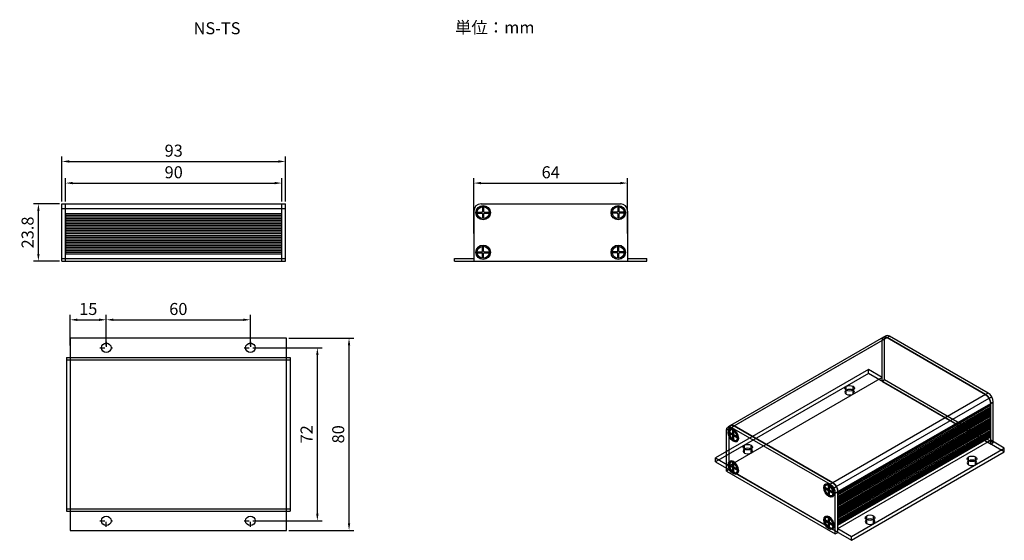
# Model space of a CAD drawing. Units: millimetres. Extents: x 23 to 432, y 287 to 504.
import ezdxf

# ---------------------------------------------------------------- set-up
doc = ezdxf.new("R2010")
doc.units = ezdxf.units.MM
for name, pattern in [('AI-Linetype-0', [5.313547, 2.125419, -3.188128]), ('AI-Linetype-1', [5.313547, 2.125419, -3.188128]), ('AI-Linetype-2', [5.313547, 2.125419, -3.188128]), ('AI-Linetype-3', [5.313547, 2.125419, -3.188128]), ('AI-Linetype-4', [5.313547, 2.125419, -3.188128]), ('AI-Linetype-5', [5.313547, 2.125419, -3.188128]), ('AI-Linetype-6', [5.313547, 2.125419, -3.188128]), ('AI-Linetype-7', [5.313547, 2.125419, -3.188128])]:
    doc.linetypes.add(name, pattern=pattern)
doc.layers.get('Defpoints').update_dxf_attribs({"lineweight": 0})
doc.layers.add('0_10', color=7, linetype='Continuous', lineweight=0)
doc.styles.add('標準', font='txt')
doc.dimstyles.new('標準', dxfattribs={"dimtxt": 5, "dimasz": 3, "dimexe": 2, "dimexo": 1, "dimgap": 2, "dimtad": 1, "dimdec": 1, "dimrnd": 0.01, "dimdsep": 46, "dimtxsty": '標準', "dimcen": 0, "dimclrd": 256, "dimclre": 256, "dimclrt": 256, "dimazin": 0, "dimtfac": 1, "dimtdec": 1, "dimtmove": 0, "dimatfit": 3, "dimfxl": 1, "dimtfillclr": 256, "dimtolj": 1, "dimtzin": 0, "dimlwd": -1, "dimlwe": -1, "dimarcsym": 0})

# ---------------------------------------------------------------- blocks, each defined once
blk = doc.blocks.new('Block_94')
at = {"layer": '0_10', "color": 18, "lineweight": 25, "true_color": 0x000000}
for p, q in [((801.1, 416.1), (613.2, 307.6)), ((802.9, 420.1), (615, 311.6)), ((619.5, 311.2), (807.3, 419.7)), ((801.1, 370.7), (801.1, 416.1)), ((801.1, 416.1), (801.1, 416.1)), ((928.4, 349.8), (807.3, 419.7)), ((807.3, 419.7), (807.3, 419.7)), ((784.4, 380.4), (596.5, 271.9)), ((784.4, 375.6), (596.5, 267.1)), ((784.4, 375.6), (784.4, 380.4)), ((801.1, 370.7), (784.4, 380.4)), ((784.4, 380.4), (784.4, 380.4)), ((951.3, 279.2), (784.4, 375.6)), ((784.4, 375.6), (784.4, 375.6)), ((801.1, 370.7), (613.2, 262.3)), ((801.1, 370.7), (801.1, 370.7)), ((757.2, 355.1), (757.2, 359.9)), ((757.2, 350.3), (757.2, 355.1)), ((765.6, 355.1), (765.6, 359.9)), ((765.6, 359.9), (765.6, 359.9)), ((765.6, 350.3), (765.6, 355.1)), ((765.6, 355.1), (765.6, 355.1)), ((928.4, 349.8), (740.5, 241.3)), ((744.9, 236.6), (932.8, 345.1)), ((746.8, 230.5), (934.6, 338.9)), ((928.4, 349.8), (928.4, 349.8)), ((934.6, 293.6), (934.6, 338.9)), ((934.6, 338.9), (934.6, 338.9)), ((613.2, 262.3), (613.2, 307.6)), ((613.2, 307.6), (613.2, 307.6)), ((619.5, 311.2), (740.5, 241.3)), ((619.5, 311.2), (619.5, 311.2)), ((746.8, 185.2), (934.6, 293.6)), ((951.3, 284), (934.6, 293.6)), ((934.6, 293.6), (934.6, 293.6)), ((632, 282.8), (632, 287.6)), ((632, 277.9), (632, 282.8)), ((640.3, 282.8), (640.3, 287.6)), ((640.3, 287.6), (640.3, 287.6)), ((640.3, 277.9), (640.3, 282.8)), ((640.3, 282.8), (640.3, 282.8)), ((763.5, 175.5), (951.3, 284)), ((763.5, 170.7), (951.3, 279.2)), ((951.3, 279.2), (951.3, 284)), ((951.3, 284), (951.3, 284)), ((951.3, 279.2), (951.3, 279.2)), ((596.5, 271.9), (613.2, 262.3)), ((596.5, 267.1), (596.5, 271.9)), ((596.5, 271.9), (596.5, 271.9)), ((596.5, 267.1), (763.5, 170.7)), ((596.5, 267.1), (596.5, 267.1)), ((907.5, 268.3), (907.5, 273.1)), ((907.5, 263.5), (907.5, 268.3)), ((915.9, 268.3), (915.9, 273.1)), ((915.9, 273.1), (915.9, 273.1)), ((915.9, 263.5), (915.9, 268.3)), ((915.9, 268.3), (915.9, 268.3)), ((613.2, 262.3), (613.2, 262.3)), ((740.5, 241.3), (740.5, 241.3)), ((746.8, 185.2), (746.8, 230.5)), ((746.8, 230.5), (746.8, 230.5)), ((782.3, 196), (782.3, 200.8)), ((782.3, 191.2), (782.3, 196)), ((790.6, 196), (790.6, 200.8)), ((790.6, 200.8), (790.6, 200.8)), ((790.6, 191.2), (790.6, 196)), ((790.6, 196), (790.6, 196)), ((746.8, 185.2), (763.5, 175.5)), ((746.8, 185.2), (746.8, 185.2)), ((763.5, 170.7), (763.5, 175.5)), ((763.5, 175.5), (763.5, 175.5)), ((763.5, 170.7), (763.5, 170.7))]:
    blk.add_line(p, q, dxfattribs=at)
for points in [[(807.3, 419.7), (803.9, 421.7), (801.1, 420), (801.1, 416.1)], [(934.6, 338.9), (934.6, 342.9), (931.8, 347.8), (928.4, 349.8)], [(613.2, 307.6), (613.2, 311.6), (616, 313.2), (619.5, 311.2)], [(740.5, 241.3), (744, 239.3), (746.8, 234.5), (746.8, 230.5)]]:
    blk.add_open_spline(points, degree=3, dxfattribs=at)
for points in [[(765.6, 359.9), (763.3, 361.2), (759.5, 361.2), (757.2, 359.9), (754.9, 358.6), (754.9, 356.4), (757.2, 355.1), (759.5, 353.7), (763.3, 353.7), (765.6, 355.1), (767.9, 356.4), (767.9, 358.6), (765.6, 359.9)], [(757.2, 350.3), (754.9, 351.6), (754.9, 353.7), (757.2, 355.1), (759.5, 356.4), (763.3, 356.4), (765.6, 355.1), (767.9, 353.7), (767.9, 351.6), (765.6, 350.3), (763.3, 348.9), (759.5, 348.9), (757.2, 350.3)], [(640.3, 287.6), (638, 288.9), (634.3, 288.9), (632, 287.6), (629.7, 286.3), (629.7, 284.1), (632, 282.8), (634.3, 281.4), (638, 281.4), (640.3, 282.8), (642.6, 284.1), (642.6, 286.3), (640.3, 287.6)], [(632, 277.9), (629.7, 279.3), (629.7, 281.4), (632, 282.8), (634.3, 284.1), (638, 284.1), (640.3, 282.8), (642.6, 281.4), (642.6, 279.3), (640.3, 277.9), (638, 276.6), (634.3, 276.6), (632, 277.9)], [(915.9, 273.1), (913.6, 274.5), (909.8, 274.5), (907.5, 273.1), (905.2, 271.8), (905.2, 269.6), (907.5, 268.3), (909.8, 267), (913.6, 267), (915.9, 268.3), (918.2, 269.6), (918.2, 271.8), (915.9, 273.1)], [(907.5, 263.5), (905.2, 264.8), (905.2, 267), (907.5, 268.3), (909.8, 269.6), (913.6, 269.6), (915.9, 268.3), (918.2, 267), (918.2, 264.8), (915.9, 263.5), (913.6, 262.2), (909.8, 262.2), (907.5, 263.5)], [(790.6, 200.8), (788.3, 202.1), (784.6, 202.1), (782.3, 200.8), (780, 199.5), (780, 197.3), (782.3, 196), (784.6, 194.7), (788.3, 194.7), (790.6, 196), (792.9, 197.3), (792.9, 199.5), (790.6, 200.8)], [(782.3, 191.2), (780, 192.5), (780, 194.7), (782.3, 196), (784.6, 197.3), (788.3, 197.3), (790.6, 196), (792.9, 194.7), (792.9, 192.5), (790.6, 191.2), (788.3, 189.8), (784.6, 189.8), (782.3, 191.2)]]:
    blk.add_open_spline(points, degree=3, knots=[0, 0, 0, 0, 1, 1, 1, 2, 2, 2, 3, 3, 3, 4, 4, 4, 4], dxfattribs=at)
blk = doc.blocks.new('Block_95')
at = {"layer": '0_10', "color": 18, "lineweight": 25, "true_color": 0x000000}
for p, q in [((613.2, 307.6), (610.1, 305.8)), ((610.1, 255.7), (610.1, 305.8)), ((610.1, 305.8), (610.1, 305.8)), ((615, 311.6), (611.9, 309.8)), ((612.5, 303.5), (612, 303.2)), ((613.5, 302.9), (613.1, 302.6)), ((613.2, 257.5), (613.2, 307.6)), ((613.2, 307.6), (613.2, 307.6)), ((614.1, 302.6), (613.6, 302.3)), ((614.1, 303), (613.7, 302.8)), ((613.7, 302.8), (617.2, 300.7)), ((613.7, 302.8), (613.7, 302.8)), ((617.7, 301), (614.1, 303)), ((614.1, 303), (614.1, 303)), ((616.3, 309.4), (619.5, 311.2)), ((616.3, 309.4), (737.4, 239.5)), ((616.3, 309.4), (616.3, 309.4)), ((618.3, 305.5), (617.9, 305.2)), ((617.9, 301.1), (617.9, 305.2)), ((617.9, 305.2), (617.9, 305.2)), ((618.8, 307.1), (618.3, 306.8)), ((618.8, 305.9), (618.3, 305.6)), ((618.3, 305.5), (618.3, 301.3)), ((618.3, 305.5), (618.3, 305.5)), ((618.8, 305.2), (618.3, 305)), ((619.2, 305), (618.7, 304.7)), ((618.7, 304.7), (618.7, 300.6)), ((618.7, 304.7), (618.7, 304.7)), ((619.2, 300.9), (619.2, 305)), ((619.2, 305), (619.2, 305)), ((740.5, 241.3), (619.5, 311.2)), ((619.5, 311.2), (619.5, 311.2)), ((614.1, 302.1), (613.7, 301.8)), ((617.2, 299.7), (613.7, 301.8)), ((613.7, 301.8), (613.7, 301.8)), ((614.1, 302.1), (617.7, 300)), ((614.1, 302.1), (614.1, 302.1)), ((617.7, 301), (617.2, 300.7)), ((617.2, 300.7), (617.2, 300.7)), ((617.7, 300), (617.2, 299.7)), ((617.2, 299.7), (617.2, 299.7)), ((617.7, 301), (617.7, 301)), ((618.2, 300.9), (617.7, 300.7)), ((617.7, 300), (617.7, 300)), ((618.2, 299.5), (617.7, 299.3)), ((618.3, 301.3), (617.9, 301.1)), ((617.9, 301.1), (617.9, 301.1)), ((618.3, 298.9), (617.9, 298.6)), ((617.9, 294.5), (617.9, 298.6)), ((617.9, 298.6), (617.9, 298.6)), ((618.3, 294.8), (617.9, 294.5)), ((617.9, 294.5), (617.9, 294.5)), ((618.3, 301.3), (618.3, 301.3)), ((618.3, 298.9), (618.3, 294.8)), ((618.3, 298.9), (618.3, 298.9)), ((618.3, 294.8), (618.3, 294.8)), ((618.8, 294.5), (618.3, 294.3)), ((618.8, 293.9), (618.3, 293.6)), ((618.8, 292.7), (618.3, 292.4)), ((619.2, 300.9), (618.7, 300.6)), ((618.7, 300.6), (618.7, 300.6)), ((619.2, 298.4), (618.7, 298.2)), ((618.7, 298.2), (618.7, 294)), ((618.7, 298.2), (618.7, 298.2)), ((619.2, 294.3), (618.7, 294)), ((618.7, 294), (618.7, 294)), ((619.4, 300.2), (618.9, 300)), ((619.4, 298.9), (618.9, 298.6)), ((619.2, 300.9), (619.2, 300.9)), ((619.2, 294.3), (619.2, 298.4)), ((619.2, 298.4), (619.2, 298.4)), ((619.2, 294.3), (619.2, 294.3)), ((619.8, 299.8), (619.3, 299.5)), ((619.3, 299.5), (622.9, 297.4)), ((619.3, 299.5), (619.3, 299.5)), ((619.8, 298.8), (619.3, 298.5)), ((622.9, 296.5), (619.3, 298.5)), ((619.3, 298.5), (619.3, 298.5)), ((623.4, 297.7), (619.8, 299.8)), ((619.8, 299.8), (619.8, 299.8)), ((619.8, 298.8), (623.4, 296.7)), ((619.8, 298.8), (619.8, 298.8)), ((623.4, 297.7), (622.9, 297.4)), ((622.9, 297.4), (622.9, 297.4)), ((623.4, 297.2), (622.9, 296.9)), ((623.4, 296.7), (622.9, 296.5)), ((622.9, 296.5), (622.9, 296.5)), ((623.4, 297.7), (623.4, 297.7)), ((623.4, 296.7), (623.4, 296.7)), ((624, 296.9), (623.5, 296.6)), ((623.5, 296.6), (623.5, 296.6)), ((624, 296.9), (624, 296.9)), ((625, 296.3), (624.5, 296)), ((624.5, 296), (624.5, 296)), ((625, 296.3), (625, 296.3)), ((618.8, 267.4), (618.3, 267.1)), ((618.8, 266.2), (618.3, 265.9)), ((613.2, 257.5), (610.1, 255.7)), ((610.1, 255.7), (743.6, 178.5)), ((610.1, 255.7), (610.1, 255.7)), ((612.5, 263.8), (612, 263.5)), ((613.5, 263.2), (613.1, 262.9)), ((746.8, 180.3), (613.2, 257.5)), ((613.2, 257.5), (613.2, 257.5)), ((614.1, 262.8), (613.6, 262.6)), ((614.1, 263.3), (613.7, 263)), ((613.7, 263), (617.2, 261)), ((613.7, 263), (613.7, 263)), ((614.1, 262.3), (613.7, 262.1)), ((617.2, 260), (613.7, 262.1)), ((613.7, 262.1), (613.7, 262.1)), ((617.7, 261.2), (614.1, 263.3)), ((614.1, 263.3), (614.1, 263.3)), ((614.1, 262.3), (617.7, 260.3)), ((614.1, 262.3), (614.1, 262.3)), ((617.7, 261.2), (617.2, 261)), ((617.2, 261), (617.2, 261)), ((617.7, 260.3), (617.2, 260)), ((617.2, 260), (617.2, 260)), ((618.2, 261.2), (617.7, 260.9)), ((617.7, 261.2), (617.7, 261.2)), ((617.7, 260.3), (617.7, 260.3)), ((618.2, 259.8), (617.7, 259.5)), ((618.3, 265.7), (617.9, 265.5)), ((617.9, 261.3), (617.9, 265.5)), ((617.9, 265.5), (617.9, 265.5)), ((618.3, 261.6), (617.9, 261.3)), ((617.9, 261.3), (617.9, 261.3)), ((618.3, 259.2), (617.9, 258.9)), ((617.9, 254.8), (617.9, 258.9)), ((617.9, 258.9), (617.9, 258.9)), ((618.3, 255.1), (617.9, 254.8)), ((617.9, 254.8), (617.9, 254.8)), ((618.3, 265.7), (618.3, 261.6)), ((618.3, 265.7), (618.3, 265.7)), ((618.8, 265.5), (618.3, 265.2)), ((618.3, 261.6), (618.3, 261.6)), ((618.3, 259.2), (618.3, 255.1)), ((618.3, 259.2), (618.3, 259.2)), ((618.3, 255.1), (618.3, 255.1)), ((618.8, 254.8), (618.3, 254.5)), ((618.8, 254.1), (618.3, 253.9)), ((619.2, 265.2), (618.7, 265)), ((618.7, 265), (618.7, 260.8)), ((618.7, 265), (618.7, 265)), ((619.2, 261.1), (618.7, 260.8)), ((618.7, 260.8), (618.7, 260.8)), ((619.2, 258.7), (618.7, 258.4)), ((618.7, 258.4), (618.7, 254.3)), ((618.7, 258.4), (618.7, 258.4)), ((619.2, 254.6), (618.7, 254.3)), ((618.7, 254.3), (618.7, 254.3)), ((619.4, 260.5), (618.9, 260.2)), ((619.4, 259.1), (618.9, 258.8)), ((619.2, 261.1), (619.2, 265.2)), ((619.2, 265.2), (619.2, 265.2)), ((619.2, 261.1), (619.2, 261.1)), ((619.2, 254.6), (619.2, 258.7)), ((619.2, 258.7), (619.2, 258.7)), ((619.2, 254.6), (619.2, 254.6)), ((619.8, 260), (619.3, 259.8)), ((619.3, 259.8), (622.9, 257.7)), ((619.3, 259.8), (619.3, 259.8)), ((619.8, 259.1), (619.3, 258.8)), ((622.9, 256.7), (619.3, 258.8)), ((619.3, 258.8), (619.3, 258.8)), ((623.4, 258), (619.8, 260)), ((619.8, 260), (619.8, 260)), ((619.8, 259.1), (623.4, 257)), ((619.8, 259.1), (619.8, 259.1)), ((623.4, 258), (622.9, 257.7)), ((622.9, 257.7), (622.9, 257.7)), ((623.4, 257.5), (622.9, 257.2)), ((623.4, 257), (622.9, 256.7)), ((622.9, 256.7), (622.9, 256.7)), ((623.4, 258), (623.4, 258)), ((623.4, 257), (623.4, 257)), ((624, 257.1), (623.5, 256.9)), ((623.5, 256.9), (623.5, 256.9)), ((624, 257.1), (624, 257.1)), ((625, 256.5), (624.5, 256.3)), ((624.5, 256.3), (624.5, 256.3)), ((625, 256.5), (625, 256.5)), ((618.8, 252.9), (618.3, 252.6)), ((729.9, 235.7), (729.4, 235.5)), ((730.9, 235.1), (730.4, 234.9)), ((730.9, 235.1), (730.9, 235.1)), ((731.5, 235.3), (731, 235)), ((731, 235), (734.6, 232.9)), ((731, 235), (731, 235)), ((731.5, 234.8), (731, 234.5)), ((731.5, 234.3), (731, 234)), ((734.6, 232), (731, 234)), ((731, 234), (731, 234)), ((735.1, 233.2), (731.5, 235.3)), ((731.5, 235.3), (731.5, 235.3)), ((731.5, 234.3), (735.1, 232.2)), ((731.5, 234.3), (731.5, 234.3)), ((735.1, 233.2), (734.6, 232.9)), ((734.6, 232.9), (734.6, 232.9)), ((735.1, 232.2), (734.6, 232)), ((734.6, 232), (734.6, 232)), ((735.5, 233.2), (735, 232.9)), ((735.5, 231.8), (735, 231.5)), ((735.1, 233.2), (735.1, 233.2)), ((735.1, 232.2), (735.1, 232.2)), ((735.7, 237.7), (735.2, 237.4)), ((735.2, 233.3), (735.2, 237.4)), ((735.2, 237.4), (735.2, 237.4)), ((735.7, 233.6), (735.2, 233.3)), ((735.2, 233.3), (735.2, 233.3)), ((735.7, 231.2), (735.2, 230.9)), ((735.2, 226.8), (735.2, 230.9)), ((735.2, 230.9), (735.2, 230.9)), ((736.1, 239.4), (735.6, 239.1)), ((736.1, 238.2), (735.6, 237.9)), ((736.1, 237.5), (735.6, 237.2)), ((735.7, 237.7), (735.7, 233.6)), ((735.7, 237.7), (735.7, 237.7)), ((735.7, 233.6), (735.7, 233.6)), ((735.7, 231.2), (735.7, 227)), ((735.7, 231.2), (735.7, 231.2)), ((736.5, 237.2), (736.1, 236.9)), ((736.1, 236.9), (736.1, 232.8)), ((736.1, 236.9), (736.1, 236.9)), ((736.5, 233.1), (736.1, 232.8)), ((736.1, 232.8), (736.1, 232.8)), ((736.5, 230.7), (736.1, 230.4)), ((736.1, 230.4), (736.1, 226.3)), ((736.1, 230.4), (736.1, 230.4)), ((736.7, 232.5), (736.2, 232.2)), ((736.7, 231.1), (736.2, 230.8)), ((736.5, 233.1), (736.5, 237.2)), ((736.5, 237.2), (736.5, 237.2)), ((736.5, 233.1), (736.5, 233.1)), ((736.5, 226.6), (736.5, 230.7)), ((736.5, 230.7), (736.5, 230.7)), ((737.2, 232), (736.7, 231.7)), ((736.7, 231.7), (740.3, 229.7)), ((736.7, 231.7), (736.7, 231.7)), ((737.2, 231), (736.7, 230.8)), ((740.3, 228.7), (736.7, 230.8)), ((736.7, 230.8), (736.7, 230.8)), ((740.7, 229.9), (737.2, 232)), ((737.2, 232), (737.2, 232)), ((737.2, 231), (740.7, 229)), ((737.2, 231), (737.2, 231)), ((740.5, 241.3), (737.4, 239.5)), ((737.4, 239.5), (737.4, 239.5)), ((740.7, 229.9), (740.3, 229.7)), ((740.5, 241.3), (740.5, 241.3)), ((740.7, 229.9), (740.7, 229.9)), ((741.8, 234.8), (744.9, 236.6)), ((743.6, 228.7), (746.8, 230.5)), ((746.8, 180.3), (746.8, 230.5)), ((746.8, 230.5), (746.8, 230.5)), ((735.7, 227), (735.2, 226.8)), ((735.2, 226.8), (735.2, 226.8)), ((736.1, 226.8), (735.6, 226.5)), ((736.1, 226.1), (735.6, 225.8)), ((736.1, 224.9), (735.6, 224.6)), ((735.7, 227), (735.7, 227)), ((736.5, 226.6), (736.1, 226.3)), ((736.1, 226.3), (736.1, 226.3)), ((736.5, 226.6), (736.5, 226.6)), ((740.3, 229.7), (740.3, 229.7)), ((740.8, 229.5), (740.3, 229.2)), ((740.7, 229), (740.3, 228.7)), ((740.3, 228.7), (740.3, 228.7)), ((740.7, 229), (740.7, 229)), ((741.3, 229.1), (740.9, 228.8)), ((740.9, 228.8), (740.9, 228.8)), ((742.4, 228.5), (741.9, 228.2)), ((741.9, 228.2), (741.9, 228.2)), ((742.4, 228.5), (742.4, 228.5)), ((743.6, 178.5), (743.6, 228.7)), ((743.6, 228.7), (743.6, 228.7)), ((729.9, 196), (729.4, 195.7)), ((730.9, 195.4), (730.4, 195.1)), ((731.5, 195.5), (731, 195.3)), ((731, 195.3), (734.6, 193.2)), ((731, 195.3), (731, 195.3)), ((731.5, 195.1), (731, 194.8)), ((731.5, 194.6), (731, 194.3)), ((734.6, 192.2), (731, 194.3)), ((731, 194.3), (731, 194.3)), ((735.1, 193.5), (731.5, 195.5)), ((731.5, 195.5), (731.5, 195.5)), ((731.5, 194.6), (735.1, 192.5)), ((731.5, 194.6), (731.5, 194.6)), ((735.7, 198), (735.2, 197.7)), ((735.2, 193.6), (735.2, 197.7)), ((735.2, 197.7), (735.2, 197.7)), ((735.7, 193.8), (735.2, 193.6)), ((736.1, 199.6), (735.6, 199.3)), ((736.1, 198.4), (735.6, 198.1)), ((736.1, 197.7), (735.6, 197.5)), ((735.7, 198), (735.7, 193.8)), ((735.7, 198), (735.7, 198)), ((735.7, 193.8), (735.7, 193.8)), ((736.5, 197.5), (736.1, 197.2)), ((736.1, 197.2), (736.1, 193.1)), ((736.1, 197.2), (736.1, 197.2)), ((736.5, 193.4), (736.5, 197.5)), ((736.5, 197.5), (736.5, 197.5)), ((735.1, 193.5), (734.6, 193.2)), ((734.6, 193.2), (734.6, 193.2)), ((735.1, 192.5), (734.6, 192.2)), ((734.6, 192.2), (734.6, 192.2)), ((735.5, 193.4), (735, 193.2)), ((735.5, 192.1), (735, 191.8)), ((735.1, 193.5), (735.1, 193.5)), ((735.1, 192.5), (735.1, 192.5)), ((735.2, 193.6), (735.2, 193.6)), ((735.7, 191.4), (735.2, 191.2)), ((735.2, 187), (735.2, 191.2)), ((735.2, 191.2), (735.2, 191.2)), ((735.7, 187.3), (735.2, 187)), ((735.2, 187), (735.2, 187)), ((736.1, 187), (735.6, 186.8)), ((736.1, 186.4), (735.6, 186.1)), ((736.1, 185.2), (735.6, 184.9)), ((735.7, 191.4), (735.7, 187.3)), ((735.7, 191.4), (735.7, 191.4)), ((735.7, 187.3), (735.7, 187.3)), ((736.5, 193.4), (736.1, 193.1)), ((736.1, 193.1), (736.1, 193.1)), ((736.5, 191), (736.1, 190.7)), ((736.1, 190.7), (736.1, 186.5)), ((736.1, 190.7), (736.1, 190.7)), ((736.5, 186.8), (736.1, 186.5)), ((736.1, 186.5), (736.1, 186.5)), ((736.7, 192.7), (736.2, 192.5)), ((736.7, 191.4), (736.2, 191.1)), ((736.5, 193.4), (736.5, 193.4)), ((736.5, 186.8), (736.5, 191)), ((736.5, 191), (736.5, 191)), ((736.5, 186.8), (736.5, 186.8)), ((737.2, 192.3), (736.7, 192)), ((736.7, 192), (740.3, 189.9)), ((736.7, 192), (736.7, 192)), ((737.2, 191.3), (736.7, 191)), ((740.3, 189), (736.7, 191)), ((736.7, 191), (736.7, 191)), ((740.7, 190.2), (737.2, 192.3)), ((737.2, 192.3), (737.2, 192.3)), ((737.2, 191.3), (740.7, 189.3)), ((737.2, 191.3), (737.2, 191.3)), ((740.7, 190.2), (740.3, 189.9)), ((740.3, 189.9), (740.3, 189.9)), ((740.8, 189.7), (740.3, 189.4)), ((740.7, 189.3), (740.3, 189)), ((740.3, 189), (740.3, 189)), ((740.7, 190.2), (740.7, 190.2)), ((740.7, 189.3), (740.7, 189.3)), ((741.3, 189.4), (740.9, 189.1)), ((740.9, 189.1), (740.9, 189.1)), ((741.3, 189.4), (741.3, 189.4)), ((742.4, 188.8), (741.9, 188.5)), ((741.9, 188.5), (741.9, 188.5)), ((742.4, 188.8), (742.4, 188.8)), ((743.6, 178.5), (746.8, 180.3)), ((743.6, 178.5), (743.6, 178.5)), ((746.8, 180.3), (746.8, 180.3))]:
    blk.add_line(p, q, dxfattribs=at)
for points in [[(610.1, 305.8), (610.1, 309.8), (612.9, 311.4), (616.3, 309.4)], [(619.5, 311.2), (616, 313.2), (613.2, 311.6), (613.2, 307.6)], [(613.7, 301.8), (613.6, 302.1), (613.6, 302.5), (613.7, 302.8)], [(614.1, 303), (614.1, 302.7), (614.1, 302.4), (614.1, 302.1)], [(617.9, 305.2), (618.1, 305.1), (618.4, 304.9), (618.7, 304.7)], [(619.2, 305), (618.9, 305.2), (618.6, 305.3), (618.3, 305.5)], [(617.2, 300.7), (617.6, 300.5), (617.9, 300.7), (617.9, 301.1)], [(617.9, 298.6), (617.9, 299), (617.6, 299.5), (617.2, 299.7)], [(618.3, 301.3), (618.3, 300.9), (618.1, 300.8), (617.7, 301)], [(617.7, 300), (618.1, 299.8), (618.3, 299.3), (618.3, 298.9)], [(618.7, 294), (618.4, 294.2), (618.1, 294.3), (617.9, 294.5)], [(618.3, 294.8), (618.6, 294.6), (618.9, 294.5), (619.2, 294.3)], [(618.7, 300.6), (618.7, 300.2), (619, 299.7), (619.3, 299.5)], [(619.3, 298.5), (619, 298.7), (618.7, 298.6), (618.7, 298.2)], [(619.8, 299.8), (619.5, 300), (619.2, 300.5), (619.2, 300.9)], [(619.2, 298.4), (619.2, 298.8), (619.5, 299), (619.8, 298.8)], [(622.9, 297.4), (622.9, 297.1), (622.9, 296.8), (622.9, 296.5)], [(623.4, 296.7), (623.4, 297.1), (623.4, 297.4), (623.4, 297.7)], [(613.7, 262.1), (613.6, 262.4), (613.6, 262.7), (613.7, 263)], [(614.1, 263.3), (614.1, 263), (614.1, 262.7), (614.1, 262.3)], [(617.2, 261), (617.6, 260.8), (617.9, 260.9), (617.9, 261.3)], [(617.9, 258.9), (617.9, 259.3), (617.6, 259.8), (617.2, 260)], [(618.3, 261.6), (618.3, 261.2), (618.1, 261), (617.7, 261.2)], [(617.7, 260.3), (618.1, 260.1), (618.3, 259.6), (618.3, 259.2)], [(617.9, 265.5), (618.1, 265.3), (618.4, 265.2), (618.7, 265)], [(618.7, 254.3), (618.4, 254.4), (618.1, 254.6), (617.9, 254.8)], [(619.2, 265.2), (618.9, 265.4), (618.6, 265.6), (618.3, 265.7)], [(618.3, 255.1), (618.6, 254.9), (618.9, 254.7), (619.2, 254.6)], [(618.7, 260.8), (618.7, 260.4), (619, 260), (619.3, 259.8)], [(619.3, 258.8), (619, 259), (618.7, 258.8), (618.7, 258.4)], [(619.8, 260), (619.5, 260.2), (619.2, 260.7), (619.2, 261.1)], [(619.2, 258.7), (619.2, 259.1), (619.5, 259.3), (619.8, 259.1)], [(622.9, 257.7), (622.9, 257.4), (622.9, 257), (622.9, 256.7)], [(623.4, 257), (623.4, 257.3), (623.4, 257.6), (623.4, 258)], [(731, 234), (731, 234.4), (731, 234.7), (731, 235)], [(731.5, 235.3), (731.5, 235), (731.5, 234.6), (731.5, 234.3)], [(734.6, 232.9), (734.9, 232.7), (735.2, 232.9), (735.2, 233.3)], [(735.2, 230.9), (735.2, 231.3), (734.9, 231.8), (734.6, 232)], [(735.7, 233.6), (735.7, 233.2), (735.4, 233), (735.1, 233.2)], [(735.1, 232.2), (735.4, 232.1), (735.7, 231.6), (735.7, 231.2)], [(735.2, 237.4), (735.5, 237.3), (735.8, 237.1), (736.1, 236.9)], [(736.5, 237.2), (736.3, 237.4), (736, 237.6), (735.7, 237.7)], [(736.1, 232.8), (736.1, 232.4), (736.3, 231.9), (736.7, 231.7)], [(736.7, 230.8), (736.3, 231), (736.1, 230.8), (736.1, 230.4)], [(737.2, 232), (736.8, 232.2), (736.5, 232.7), (736.5, 233.1)], [(736.5, 230.7), (736.5, 231.1), (736.8, 231.2), (737.2, 231)], [(737.4, 239.5), (740.8, 237.5), (743.6, 232.6), (743.6, 228.7)], [(746.8, 230.5), (746.8, 234.5), (744, 239.3), (740.5, 241.3)], [(740.7, 229), (740.8, 229.3), (740.8, 229.6), (740.7, 229.9)], [(736.1, 226.3), (735.8, 226.4), (735.5, 226.6), (735.2, 226.8)], [(735.7, 227), (736, 226.9), (736.3, 226.7), (736.5, 226.6)], [(740.3, 229.7), (740.3, 229.3), (740.3, 229), (740.3, 228.7)], [(731, 194.3), (731, 194.6), (731, 195), (731, 195.3)], [(731.5, 195.5), (731.5, 195.2), (731.5, 194.9), (731.5, 194.6)], [(735.7, 193.8), (735.7, 193.4), (735.4, 193.3), (735.1, 193.5)], [(735.2, 197.7), (735.5, 197.6), (735.8, 197.4), (736.1, 197.2)], [(736.5, 197.5), (736.3, 197.7), (736, 197.8), (735.7, 198)], [(734.6, 193.2), (734.9, 193), (735.2, 193.2), (735.2, 193.6)], [(735.2, 191.2), (735.2, 191.6), (734.9, 192), (734.6, 192.2)], [(735.1, 192.5), (735.4, 192.3), (735.7, 191.8), (735.7, 191.4)], [(736.1, 186.5), (735.8, 186.7), (735.5, 186.8), (735.2, 187)], [(735.7, 187.3), (736, 187.1), (736.3, 187), (736.5, 186.8)], [(736.1, 193.1), (736.1, 192.7), (736.3, 192.2), (736.7, 192)], [(736.7, 191), (736.3, 191.2), (736.1, 191.1), (736.1, 190.7)], [(737.2, 192.3), (736.8, 192.5), (736.5, 193), (736.5, 193.4)], [(736.5, 191), (736.5, 191.4), (736.8, 191.5), (737.2, 191.3)], [(740.3, 189.9), (740.3, 189.6), (740.3, 189.3), (740.3, 189)], [(740.7, 189.3), (740.8, 189.6), (740.8, 189.9), (740.7, 190.2)]]:
    blk.add_open_spline(points, degree=3, dxfattribs=at)
for points in [[(624.5, 296), (624.5, 300), (621.7, 304.8), (618.3, 306.8), (614.8, 308.8), (612, 307.2), (612, 303.2), (612, 299.2), (614.8, 294.4), (618.3, 292.4), (621.7, 290.4), (624.5, 292), (624.5, 296)], [(612.5, 303.5), (612.5, 307.5), (615.3, 309.1), (618.8, 307.1), (622.2, 305.1), (625, 300.3), (625, 296.3), (625, 292.3), (622.2, 290.7), (618.8, 292.7), (615.3, 294.7), (612.5, 299.5), (612.5, 303.5)], [(613.1, 302.6), (613.1, 306), (615.4, 307.3), (618.3, 305.6), (621.2, 304), (623.5, 299.9), (623.5, 296.6), (623.5, 293.3), (621.2, 291.9), (618.3, 293.6), (615.4, 295.3), (613.1, 299.3), (613.1, 302.6)], [(613.5, 302.9), (613.5, 306.2), (615.9, 307.6), (618.8, 305.9), (621.6, 304.3), (624, 300.2), (624, 296.9), (624, 293.6), (621.6, 292.2), (618.8, 293.9), (615.9, 295.5), (613.5, 299.6), (613.5, 302.9)], [(624.5, 256.3), (624.5, 260.3), (621.7, 265.1), (618.3, 267.1), (614.8, 269.1), (612, 267.5), (612, 263.5), (612, 259.5), (614.8, 254.6), (618.3, 252.6), (621.7, 250.7), (624.5, 252.3), (624.5, 256.3)], [(612.5, 263.8), (612.5, 267.8), (615.3, 269.4), (618.8, 267.4), (622.2, 265.4), (625, 260.5), (625, 256.5), (625, 252.6), (622.2, 250.9), (618.8, 252.9), (615.3, 254.9), (612.5, 259.8), (612.5, 263.8)], [(613.1, 262.9), (613.1, 266.2), (615.4, 267.6), (618.3, 265.9), (621.2, 264.2), (623.5, 260.2), (623.5, 256.9), (623.5, 253.5), (621.2, 252.2), (618.3, 253.9), (615.4, 255.5), (613.1, 259.6), (613.1, 262.9)], [(613.5, 263.2), (613.5, 266.5), (615.9, 267.9), (618.8, 266.2), (621.6, 264.5), (624, 260.5), (624, 257.1), (624, 253.8), (621.6, 252.5), (618.8, 254.1), (615.9, 255.8), (613.5, 259.8), (613.5, 263.2)], [(741.9, 228.2), (741.9, 232.2), (739.1, 237.1), (735.6, 239.1), (732.2, 241.1), (729.4, 239.5), (729.4, 235.5), (729.4, 231.5), (732.2, 226.6), (735.6, 224.6), (739.1, 222.6), (741.9, 224.2), (741.9, 228.2)], [(729.9, 235.7), (729.9, 239.7), (732.7, 241.4), (736.1, 239.4), (739.6, 237.4), (742.4, 232.5), (742.4, 228.5), (742.4, 224.5), (739.6, 222.9), (736.1, 224.9), (732.7, 226.9), (729.9, 231.8), (729.9, 235.7)], [(730.4, 234.9), (730.4, 238.2), (732.8, 239.5), (735.6, 237.9), (738.5, 236.2), (740.9, 232.2), (740.9, 228.8), (740.9, 225.5), (738.5, 224.2), (735.6, 225.8), (732.8, 227.5), (730.4, 231.5), (730.4, 234.9)], [(741.3, 229.1), (741.3, 232.4), (739, 236.5), (736.1, 238.2), (733.2, 239.8), (730.9, 238.5), (730.9, 235.1), (730.9, 231.8), (733.2, 227.8), (736.1, 226.1), (739, 224.4), (741.3, 225.8), (741.3, 229.1)], [(741.9, 188.5), (741.9, 192.5), (739.1, 197.4), (735.6, 199.3), (732.2, 201.3), (729.4, 199.7), (729.4, 195.7), (729.4, 191.7), (732.2, 186.9), (735.6, 184.9), (739.1, 182.9), (741.9, 184.5), (741.9, 188.5)], [(729.9, 196), (729.9, 200), (732.7, 201.6), (736.1, 199.6), (739.6, 197.6), (742.4, 192.8), (742.4, 188.8), (742.4, 184.8), (739.6, 183.2), (736.1, 185.2), (732.7, 187.2), (729.9, 192), (729.9, 196)], [(730.4, 195.1), (730.4, 198.5), (732.8, 199.8), (735.6, 198.1), (738.5, 196.5), (740.9, 192.4), (740.9, 189.1), (740.9, 185.8), (738.5, 184.4), (735.6, 186.1), (732.8, 187.8), (730.4, 191.8), (730.4, 195.1)], [(730.9, 195.4), (730.9, 198.7), (733.2, 200.1), (736.1, 198.4), (739, 196.8), (741.3, 192.7), (741.3, 189.4), (741.3, 186.1), (739, 184.7), (736.1, 186.4), (733.2, 188), (730.9, 192.1), (730.9, 195.4)]]:
    blk.add_open_spline(points, degree=3, knots=[0, 0, 0, 0, 1, 1, 1, 2, 2, 2, 3, 3, 3, 4, 4, 4, 4], dxfattribs=at)
blk = doc.blocks.new('Block_96')
at = {"layer": '0_10', "color": 18, "lineweight": 25, "true_color": 0x000000}
for p, q in [((804.2, 417.9), (801.1, 416.1)), ((801.1, 365.9), (801.1, 416.1)), ((801.1, 416.1), (801.1, 416.1)), ((806, 421.9), (802.9, 420.1)), ((804.2, 367.7), (804.2, 417.9)), ((804.2, 417.9), (804.2, 417.9)), ((807.3, 419.7), (810.4, 421.5)), ((807.3, 419.7), (928.4, 349.8)), ((807.3, 419.7), (807.3, 419.7)), ((931.5, 351.6), (810.4, 421.5)), ((810.4, 421.5), (810.4, 421.5)), ((804.2, 367.7), (801.1, 365.9)), ((801.1, 365.9), (934.6, 288.8)), ((801.1, 365.9), (801.1, 365.9)), ((937.8, 290.6), (804.2, 367.7)), ((804.2, 367.7), (804.2, 367.7)), ((931.5, 351.6), (928.4, 349.8)), ((931.5, 351.6), (931.5, 351.6)), ((928.4, 349.8), (928.4, 349.8)), ((932.8, 345.1), (935.9, 346.9)), ((934.6, 338.9), (937.8, 340.7)), ((934.6, 288.8), (934.6, 338.9)), ((934.6, 338.9), (934.6, 338.9)), ((937.8, 290.6), (937.8, 340.7)), ((937.8, 340.7), (937.8, 340.7)), ((934.6, 288.8), (937.8, 290.6)), ((937.8, 290.6), (937.8, 290.6)), ((934.6, 288.8), (934.6, 288.8))]:
    blk.add_line(p, q, dxfattribs=at)
for points in [[(810.4, 421.5), (807, 423.5), (804.2, 421.9), (804.2, 417.9)], [(801.1, 416.1), (801.1, 420), (803.9, 421.7), (807.3, 419.7)], [(937.8, 340.7), (937.8, 344.7), (935, 349.6), (931.5, 351.6)], [(928.4, 349.8), (931.8, 347.8), (934.6, 342.9), (934.6, 338.9)]]:
    blk.add_open_spline(points, degree=3, dxfattribs=at)
blk = doc.blocks.new('*D39')
at = {"transparency": 16777216}
for p, q in [((40.14, 428.31), (40.14, 446.95)), ((133.14, 428.31), (133.14, 446.95)), ((43.14, 444.95), (130.14, 444.95))]:
    blk.add_line(p, q, dxfattribs=at)
for points in [[(43.14, 445.45), (43.14, 444.45), (40.14, 444.95)], [(130.14, 445.45), (130.14, 444.45), (133.14, 444.95)]]:
    blk.add_solid(points, dxfattribs=at)
at = {"layer": 'Defpoints', "color": 0, "transparency": 16777216}
for p in [(133.14, 444.95), (40.14, 427.31), (133.14, 427.31)]:
    blk.add_point(p, dxfattribs=at)
at = {"transparency": 16777216, "insert": (86.64, 449.45), "char_height": 5, "attachment_point": 5, "style": '標準'}
blk.add_mtext('\\A1;93', dxfattribs=at)
blk = doc.blocks.new('*D40')
at = {"transparency": 16777216}
for p, q in [((41.64, 428.31), (41.64, 437.95)), ((44.64, 435.95), (128.64, 435.95)), ((131.64, 428.31), (131.64, 437.95))]:
    blk.add_line(p, q, dxfattribs=at)
for points in [[(44.64, 436.45), (44.64, 435.45), (41.64, 435.95)], [(128.64, 436.45), (128.64, 435.45), (131.64, 435.95)]]:
    blk.add_solid(points, dxfattribs=at)
at = {"layer": 'Defpoints', "color": 0, "transparency": 16777216}
for p in [(131.64, 435.95), (41.64, 427.31), (131.64, 427.31)]:
    blk.add_point(p, dxfattribs=at)
at = {"transparency": 16777216, "insert": (86.64, 440.45), "char_height": 5, "attachment_point": 5, "style": '標準'}
blk.add_mtext('\\A1;90', dxfattribs=at)
blk = doc.blocks.new('*D41')
at = {"transparency": 16777216}
for p, q in [((211.56, 414.91), (211.56, 437.95)), ((214.56, 435.95), (272.56, 435.95)), ((275.56, 414.91), (275.56, 437.95))]:
    blk.add_line(p, q, dxfattribs=at)
for points in [[(214.56, 436.45), (214.56, 435.45), (211.56, 435.95)], [(272.56, 436.45), (272.56, 435.45), (275.56, 435.95)]]:
    blk.add_solid(points, dxfattribs=at)
at = {"layer": 'Defpoints', "color": 0, "transparency": 16777216}
for p in [(275.56, 435.95), (211.56, 413.91), (275.56, 413.91)]:
    blk.add_point(p, dxfattribs=at)
at = {"transparency": 16777216, "insert": (243.56, 440.45), "char_height": 5, "attachment_point": 5, "style": '標準'}
blk.add_mtext('\\A1;64', dxfattribs=at)
blk = doc.blocks.new('*D42')
at = {"transparency": 16777216}
for p, q in [((43.57, 368.42), (43.57, 381.07)), ((46.57, 379.07), (55.57, 379.07)), ((58.57, 368.42), (58.57, 381.07))]:
    blk.add_line(p, q, dxfattribs=at)
for points in [[(46.57, 379.57), (46.57, 378.57), (43.57, 379.07)], [(55.57, 379.57), (55.57, 378.57), (58.57, 379.07)]]:
    blk.add_solid(points, dxfattribs=at)
at = {"layer": 'Defpoints', "color": 0, "transparency": 16777216}
for p in [(58.57, 379.07), (43.57, 367.42), (58.57, 367.42)]:
    blk.add_point(p, dxfattribs=at)
at = {"transparency": 16777216, "insert": (51.07, 383.57), "char_height": 5, "attachment_point": 5, "style": '標準'}
blk.add_mtext('\\A1;15', dxfattribs=at)
blk = doc.blocks.new('*D43')
at = {"transparency": 16777216}
for p, q in [((58.57, 368.42), (58.57, 381.07)), ((61.57, 379.07), (115.57, 379.07)), ((118.57, 368.42), (118.57, 381.07))]:
    blk.add_line(p, q, dxfattribs=at)
for points in [[(61.57, 379.57), (61.57, 378.57), (58.57, 379.07)], [(115.57, 379.57), (115.57, 378.57), (118.57, 379.07)]]:
    blk.add_solid(points, dxfattribs=at)
at = {"layer": 'Defpoints', "color": 0, "transparency": 16777216}
for p in [(118.57, 379.07), (58.57, 367.42), (118.57, 367.42)]:
    blk.add_point(p, dxfattribs=at)
at = {"transparency": 16777216, "insert": (88.57, 383.57), "char_height": 5, "attachment_point": 5, "style": '標準'}
blk.add_mtext('\\A1;60', dxfattribs=at)
blk = doc.blocks.new('*D45')
at = {"transparency": 16777216}
for p, q in [((119.57, 367.42), (148.44, 367.42)), ((146.44, 298.42), (146.44, 364.42)), ((119.57, 295.42), (148.44, 295.42))]:
    blk.add_line(p, q, dxfattribs=at)
for points in [[(145.94, 364.42), (146.94, 364.42), (146.44, 367.42)], [(145.94, 298.42), (146.94, 298.42), (146.44, 295.42)]]:
    blk.add_solid(points, dxfattribs=at)
at = {"layer": 'Defpoints', "color": 0, "transparency": 16777216}
for p in [(118.57, 367.42), (146.44, 367.42), (118.57, 295.42)]:
    blk.add_point(p, dxfattribs=at)
at = {"transparency": 16777216, "insert": (141.94, 331.42), "char_height": 5, "attachment_point": 5, "rotation": 90, "style": '標準'}
blk.add_mtext('\\A1;72', dxfattribs=at)
blk = doc.blocks.new('*D46')
at = {"transparency": 16777216}
for p, q in [((134.57, 371.42), (161.63, 371.42)), ((159.63, 294.42), (159.63, 368.42)), ((134.57, 291.42), (161.63, 291.42))]:
    blk.add_line(p, q, dxfattribs=at)
for points in [[(159.13, 368.42), (160.13, 368.42), (159.63, 371.42)], [(159.13, 294.42), (160.13, 294.42), (159.63, 291.42)]]:
    blk.add_solid(points, dxfattribs=at)
at = {"layer": 'Defpoints', "color": 0, "transparency": 16777216}
for p in [(133.57, 371.42), (159.63, 371.42), (133.57, 291.42)]:
    blk.add_point(p, dxfattribs=at)
at = {"transparency": 16777216, "insert": (155.13, 331.42), "char_height": 5, "attachment_point": 5, "rotation": 90, "style": '標準'}
blk.add_mtext('\\A1;80', dxfattribs=at)
blk = doc.blocks.new('*D48')
at = {"transparency": 16777216}
for p, q in [((39.14, 427.31), (28.32, 427.31)), ((30.32, 406.51), (30.32, 424.31)), ((39.14, 403.51), (28.32, 403.51))]:
    blk.add_line(p, q, dxfattribs=at)
for points in [[(29.82, 424.31), (30.82, 424.31), (30.32, 427.31)], [(29.82, 406.51), (30.82, 406.51), (30.32, 403.51)]]:
    blk.add_solid(points, dxfattribs=at)
at = {"layer": 'Defpoints', "color": 0, "transparency": 16777216}
for p in [(30.32, 427.31), (40.14, 427.31), (40.14, 403.51)]:
    blk.add_point(p, dxfattribs=at)
at = {"transparency": 16777216, "insert": (25.82, 415.41), "char_height": 5, "attachment_point": 5, "rotation": 90, "style": '標準'}
blk.add_mtext('\\A1;23.8', dxfattribs=at)

msp = doc.modelspace()

# ---------------------------------------------------------------- linework, layer by layer
for p, q in [((40.14, 403.51), (40.14, 427.31)), ((40.14, 427.31), (133.14, 427.31)), ((41.64, 403.51), (41.64, 427.31)), ((131.64, 403.51), (131.64, 427.31)), ((133.14, 403.51), (133.14, 427.31)), ((214.56, 427.31), (272.56, 427.31)), ((40.14, 425.31), (133.14, 425.31)), ((41.64, 423.31), (131.64, 423.31)), ((41.64, 423.31), (41.64, 406.51)), ((41.64, 422.61), (131.64, 422.61)), ((211.56, 424.31), (211.56, 403.51)), ((213.23, 423.85), (214.94, 423.85)), ((213.23, 423.45), (214.94, 423.45)), ((215.24, 425.86), (215.24, 424.15)), ((215.24, 423.15), (215.24, 421.44)), ((215.64, 425.86), (215.64, 424.15)), ((215.64, 423.15), (215.64, 421.44)), ((215.94, 423.85), (217.65, 423.85)), ((215.94, 423.45), (217.65, 423.45)), ((271.17, 423.85), (269.46, 423.85)), ((271.17, 423.45), (269.46, 423.45)), ((271.47, 425.86), (271.47, 424.15)), ((271.47, 423.15), (271.47, 421.44)), ((271.87, 425.86), (271.87, 424.15)), ((271.87, 423.15), (271.87, 421.44)), ((273.88, 423.85), (272.17, 423.85)), ((273.88, 423.45), (272.17, 423.45)), ((275.56, 424.31), (275.56, 403.51)), ((41.64, 421.91), (131.64, 421.91)), ((41.64, 421.21), (131.64, 421.21)), ((41.64, 420.51), (131.64, 420.51)), ((41.64, 419.81), (131.64, 419.81)), ((41.64, 419.11), (131.64, 419.11)), ((41.64, 418.41), (131.64, 418.41)), ((41.64, 417.71), (131.64, 417.71)), ((41.64, 417.01), (131.64, 417.01)), ((41.64, 416.31), (131.64, 416.31)), ((41.64, 415.61), (131.64, 415.61)), ((41.64, 414.91), (131.64, 414.91)), ((41.64, 414.21), (131.64, 414.21)), ((41.64, 413.51), (131.64, 413.51)), ((41.64, 412.81), (131.64, 412.81)), ((41.64, 412.11), (131.64, 412.11)), ((41.64, 412.11), (131.64, 412.11)), ((41.64, 411.41), (131.64, 411.41)), ((41.64, 410.71), (131.64, 410.71)), ((41.64, 410.01), (131.64, 410.01)), ((41.64, 409.31), (131.64, 409.31)), ((41.64, 408.61), (131.64, 408.61)), ((41.64, 407.91), (131.64, 407.91)), ((41.64, 407.21), (131.64, 407.21)), ((41.64, 406.51), (131.64, 406.51)), ((41.64, 406.51), (131.64, 406.51)), ((213.23, 407.37), (214.94, 407.37)), ((213.23, 406.97), (214.94, 406.97)), ((215.24, 407.67), (215.24, 409.38)), ((215.24, 404.96), (215.24, 406.67)), ((215.64, 407.67), (215.64, 409.38)), ((215.64, 404.96), (215.64, 406.67)), ((215.94, 407.37), (217.65, 407.37)), ((215.94, 406.97), (217.65, 406.97)), ((271.17, 407.37), (269.46, 407.37)), ((271.17, 406.97), (269.46, 406.97)), ((271.47, 407.67), (271.47, 409.38)), ((271.47, 404.96), (271.47, 406.67)), ((271.87, 407.67), (271.87, 409.38)), ((271.87, 404.96), (271.87, 406.67)), ((273.88, 407.37), (272.17, 407.37)), ((273.88, 406.97), (272.17, 406.97)), ((40.14, 404.51), (133.14, 404.51)), ((40.14, 403.51), (133.14, 403.51)), ((203.56, 404.51), (211.56, 404.51)), ((203.56, 403.51), (203.56, 404.51)), ((203.56, 403.51), (283.56, 403.51)), ((275.56, 404.51), (283.56, 404.51)), ((283.56, 403.51), (283.56, 404.51)), ((43.57, 371.42), (43.57, 363.42)), ((42.07, 363.42), (135.07, 363.42)), ((42.07, 363.42), (42.07, 299.42)), ((42.07, 362.42), (135.07, 362.42)), ((135.07, 363.42), (135.07, 299.42)), ((363.08, 307.32), (426.72, 344.06)), ((363.08, 306.75), (426.72, 343.49)), ((363.08, 306.17), (426.72, 342.92)), ((363.08, 305.6), (426.72, 342.35)), ((363.08, 305.03), (426.72, 341.77)), ((363.08, 304.46), (426.72, 341.2)), ((363.08, 303.89), (426.72, 340.63)), ((363.08, 303.32), (426.72, 340.06)), ((363.08, 302.75), (426.72, 339.49)), ((363.08, 302.17), (426.72, 338.92)), ((363.08, 301.6), (426.72, 338.34)), ((363.08, 301.03), (426.72, 337.77)), ((363.08, 300.46), (426.72, 337.2)), ((363.08, 299.89), (426.72, 336.63)), ((363.08, 299.32), (426.72, 336.06)), ((363.08, 298.74), (426.72, 335.49)), ((363.08, 298.17), (426.72, 334.92)), ((363.08, 298.17), (426.72, 334.92)), ((363.08, 297.6), (426.72, 334.34)), ((363.08, 297.03), (426.72, 333.77)), ((363.08, 296.46), (426.72, 333.2)), ((363.08, 295.89), (426.72, 332.63)), ((363.08, 295.32), (426.72, 332.06)), ((363.08, 294.74), (426.72, 331.49)), ((363.08, 294.17), (426.72, 330.91)), ((363.08, 293.6), (426.72, 330.34)), ((363.08, 293.6), (426.72, 330.34)), ((42.07, 300.42), (135.07, 300.42)), ((42.07, 299.42), (135.07, 299.42))]:
    msp.add_line(p, q)
at = {"linetype": 'AI-Linetype-1'}
msp.add_line((58.57, 369.92), (58.57, 364.93), dxfattribs=at)
at = {"linetype": 'AI-Linetype-3'}
msp.add_line((118.57, 369.92), (118.57, 364.93), dxfattribs=at)
at = {"linetype": 'AI-Linetype-0'}
msp.add_line((55.91, 367.42), (61.24, 367.42), dxfattribs=at)
at = {"linetype": 'AI-Linetype-2'}
msp.add_line((115.91, 367.42), (121.24, 367.42), dxfattribs=at)
at = {"linetype": 'AI-Linetype-4'}
msp.add_line((55.91, 295.42), (61.24, 295.42), dxfattribs=at)
at = {"linetype": 'AI-Linetype-5'}
msp.add_line((58.57, 292.93), (58.57, 297.92), dxfattribs=at)
at = {"linetype": 'AI-Linetype-6'}
msp.add_line((115.91, 295.42), (121.24, 295.42), dxfattribs=at)
at = {"linetype": 'AI-Linetype-7'}
msp.add_line((118.57, 292.93), (118.57, 297.92), dxfattribs=at)
msp.add_lwpolyline([(43.57, 291.42), (133.57, 291.42), (133.57, 371.42), (43.57, 371.42)], close=True)
for centre, radius in [((215.44, 423.65), 3), ((271.67, 423.65), 3), ((215.44, 423.65), 2.5), ((271.67, 423.65), 2.5), ((215.44, 407.17), 3), ((271.67, 407.17), 3), ((215.44, 407.17), 2.5), ((271.67, 407.17), 2.5), ((58.57, 367.42), 2), ((118.57, 367.42), 2), ((58.57, 295.42), 2), ((118.57, 295.42), 2)]:
    msp.add_circle(centre, radius)
for points in [[(214.56, 427.31), (212.9, 427.31), (211.56, 425.97), (211.56, 424.31)], [(275.56, 424.31), (275.56, 425.97), (274.21, 427.31), (272.56, 427.31)], [(213.23, 423.85), (213.22, 423.72), (213.22, 423.59), (213.23, 423.45)], [(214.94, 423.85), (215.11, 423.85), (215.24, 423.99), (215.24, 424.15)], [(215.24, 423.15), (215.24, 423.32), (215.11, 423.45), (214.94, 423.45)], [(215.64, 425.86), (215.51, 425.88), (215.37, 425.88), (215.24, 425.86)], [(215.64, 424.15), (215.64, 423.99), (215.77, 423.85), (215.94, 423.85)], [(215.94, 423.45), (215.77, 423.45), (215.64, 423.32), (215.64, 423.15)], [(217.65, 423.45), (217.66, 423.59), (217.66, 423.72), (217.65, 423.85)], [(269.46, 423.85), (269.45, 423.72), (269.45, 423.59), (269.46, 423.45)], [(271.17, 423.85), (271.34, 423.85), (271.47, 423.99), (271.47, 424.15)], [(271.47, 423.15), (271.47, 423.32), (271.34, 423.45), (271.17, 423.45)], [(271.87, 425.86), (271.74, 425.88), (271.6, 425.88), (271.47, 425.86)], [(271.87, 424.15), (271.87, 423.99), (272, 423.85), (272.17, 423.85)], [(272.17, 423.45), (272, 423.45), (271.87, 423.32), (271.87, 423.15)], [(273.88, 423.45), (273.89, 423.59), (273.89, 423.72), (273.88, 423.85)], [(215.24, 421.44), (215.37, 421.43), (215.51, 421.43), (215.64, 421.44)], [(271.47, 421.44), (271.6, 421.43), (271.74, 421.43), (271.87, 421.44)], [(213.23, 407.37), (213.22, 407.24), (213.22, 407.1), (213.23, 406.97)], [(214.94, 407.37), (215.11, 407.37), (215.24, 407.5), (215.24, 407.67)], [(215.24, 406.67), (215.24, 406.83), (215.11, 406.97), (214.94, 406.97)], [(215.64, 409.38), (215.51, 409.39), (215.37, 409.39), (215.24, 409.38)], [(215.64, 407.67), (215.64, 407.5), (215.77, 407.37), (215.94, 407.37)], [(215.94, 406.97), (215.77, 406.97), (215.64, 406.83), (215.64, 406.67)], [(217.65, 406.97), (217.66, 407.1), (217.66, 407.24), (217.65, 407.37)], [(269.46, 407.37), (269.45, 407.24), (269.45, 407.1), (269.46, 406.97)], [(271.17, 407.37), (271.34, 407.37), (271.47, 407.5), (271.47, 407.67)], [(271.47, 406.67), (271.47, 406.83), (271.34, 406.97), (271.17, 406.97)], [(271.87, 409.38), (271.74, 409.39), (271.6, 409.39), (271.47, 409.38)], [(271.87, 407.67), (271.87, 407.5), (272, 407.37), (272.17, 407.37)], [(272.17, 406.97), (272, 406.97), (271.87, 406.83), (271.87, 406.67)], [(273.88, 406.97), (273.89, 407.1), (273.89, 407.24), (273.88, 407.37)], [(215.24, 404.96), (215.37, 404.95), (215.51, 404.95), (215.64, 404.96)], [(271.47, 404.96), (271.6, 404.95), (271.74, 404.95), (271.87, 404.96)]]:
    msp.add_open_spline(points, degree=3)

# ---------------------------------------------------------------- block references
at = {"xscale": 0.3387567561437346, "yscale": 0.3387567561437346, "zscale": 0.3387567561437346}
for name in ['Block_94', 'Block_96', 'Block_95']:
    msp.add_blockref(name, (110.1, 229.49), dxfattribs=at)

# ---------------------------------------------------------------- texts
at = {"linetype": 'Continuous'}
for s, p in [('NS-TS', (94.91, 497.88)), ('単位：mm', (203.73, 498.2))]:
    msp.add_text(s, height=5, dxfattribs=at).set_placement(p)

# ---------------------------------------------------------------- dimensions: what is measured, and where the dimension line sits
for base, p1, p2, picture, middle in [((133.14, 444.95), (40.14, 427.31), (133.14, 427.31), '*D39', (86.64, 449.45)), ((131.64, 435.95), (41.64, 427.31), (131.64, 427.31), '*D40', (86.64, 440.45)), ((275.56, 435.95), (211.56, 413.91), (275.56, 413.91), '*D41', (243.56, 440.45)), ((58.57, 379.07), (43.57, 367.42), (58.57, 367.42), '*D42', (51.07, 383.57))]:
    dim = msp.add_linear_dim(base=base, p1=p1, p2=p2, dimstyle='標準')
    dim.commit()
    dim.dimension.update_dxf_attribs({"geometry": picture, "text_midpoint": middle})
for base, p1, p2, picture, middle in [((30.32, 427.31), (40.14, 403.51), (40.14, 427.31), '*D48', (25.82, 415.41)), ((159.63, 371.42), (133.57, 291.42), (133.57, 371.42), '*D46', (155.13, 331.42)), ((146.44, 367.42), (118.57, 295.42), (118.57, 367.42), '*D45', (141.94, 331.42))]:
    dim = msp.add_linear_dim(base=base, p1=p1, p2=p2, angle=90, dimstyle='標準')
    dim.commit()
    dim.dimension.update_dxf_attribs({"geometry": picture, "text_midpoint": middle})
dim = msp.add_linear_dim(base=(118.57, 379.07), p1=(58.57, 367.42), p2=(118.57, 367.42), dimstyle='標準', override={"dimtmove": 1})
dim.commit()
dim.dimension.update_dxf_attribs({"geometry": '*D43', "text_midpoint": (88.57, 383.57)})

doc.saveas('drawing.dxf')
